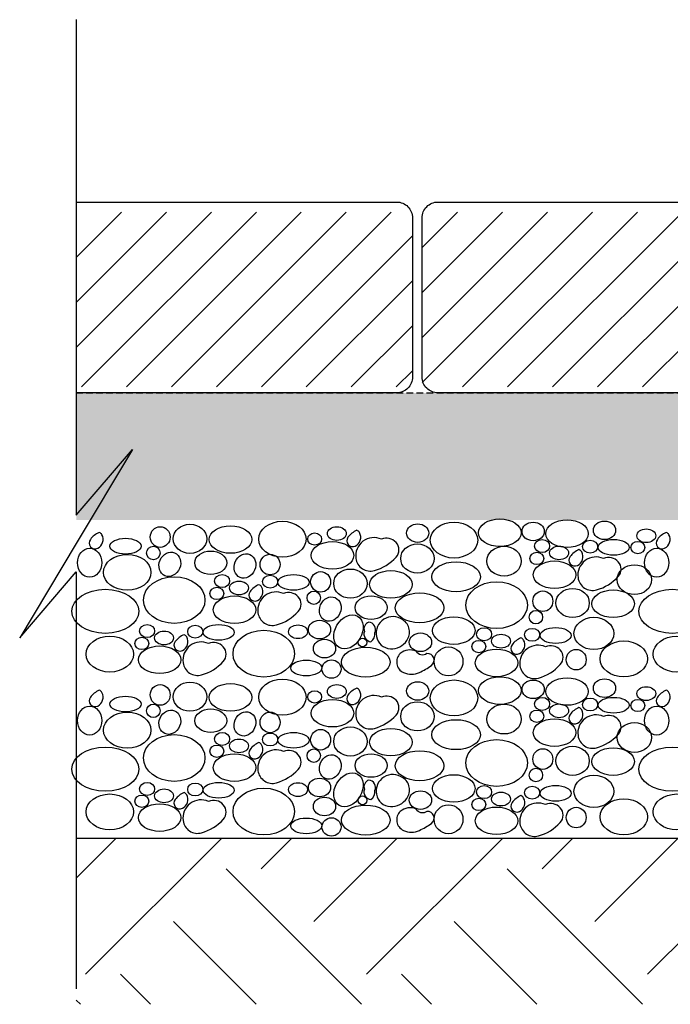
# Model space of a CAD drawing. Extents: x 44726 to 2320243, y 332096 to 897999.
# Drawn here: x 2014146 to 2024380, y 386840 to 402319 of the extents above; entities that cross this region are included whole.
import ezdxf

# ---------------------------------------------------------------- set-up
doc = ezdxf.new("R2010")
doc.units = 0
doc.header["$LTSCALE"] = 70
doc.header["$MEASUREMENT"] = 0
doc.linetypes.add('DASHED', pattern=[0.75, 0.5, -0.25])
for name, color, linetype in [('0-GRAVEL', 9, 'Continuous'), ('0-SAND', 8, 'Continuous'), ('0-지반', 2, 'Continuous'), ('GTXT', 7, 'Continuous'), ('PAVER', 2, 'Continuous'), ('현황', 7, 'Continuous')]:
    doc.layers.add(name, color=color, linetype=linetype)
pattern_1 = [(45, (2040973.56, 369030.06), (-353.5534, 353.5534), [])]
pattern_2 = [(45, (2029323.56, 369030.06), (-353.5534, 353.5534), [])]
pattern_3 = [(45, (14654713, 95643431), (3e-13, 4419.41738), [3125, -3125]), (45, (14653884.3, 95644259.7), (3e-13, 4419.41738), [3125, -3125]), (45, (14653055.6, 95645088.3), (3e-13, 4419.41738), [3125, -3125]), (135, (14653055.6, 95645640.7), (-4419.41738, 3e-13), [3125, -3125]), (135, (14653884.3, 95646469.4), (-4419.41738, 3e-13), [3125, -3125]), (135, (14654713, 95647298), (-4419.41738, 3e-13), [3125, -3125])]
pattern_4 = [(37.5, (12408550.94, 95144391.5), (-18.8980074, 578.0471307), [0, -456, 0, -510, 0, -487.5]), (7.5, (12408550.94, 95144391.5), (530.9330116, 846.6438196), [0, -246, 0, -411, 0, -157.5]), (327.5, (12408181.94, 95144391.5), (934.2425585, 1.697716), [0, -150, 0, -540, 0, -705]), (317.5, (12408181.94, 95144391.5), (901.8379814, 263.3026695), [0, -75, 0, -354, 0, -405])]

# ---------------------------------------------------------------- blocks, each defined once
blk = doc.blocks.new('A$C1EC51BFD')
at = {"layer": '현황'}
blk.add_lwpolyline([(0, 18.832), (0, 1.016), (2.031, 3.385), (0, 0), (-2.031, -3.385), (0, -1.016), (0, -16.003)], dxfattribs=at)

msp = doc.modelspace()

# ---------------------------------------------------------------- hatches: boundary and pattern name
at = {"layer": '0-SAND'}
h = msp.add_hatch(dxfattribs=at)
h.set_pattern_fill('AR-SAND', color=256, scale=300, style=0)
h.set_pattern_definition(pattern_4)
h.paths.add_polyline_path([(2015035, 396453), (2038647, 396453), (2038647, 394453), (2015035, 394453)])
h = msp.add_hatch(dxfattribs=at)
h.set_pattern_fill('AR-SAND', color=256, scale=300, style=0)
h.set_pattern_definition(pattern_4)
h.paths.add_polyline_path([(2015035, 396453), (2038647, 396453), (2038647, 394453), (2015035, 394453)])
at = {"layer": '0-지반'}
h = msp.add_hatch(dxfattribs=at)
h.set_pattern_fill('EARTH', color=251, scale=12500, angle=45, style=0)
h.set_pattern_definition(pattern_3)
h.paths.add_polyline_path([(2015035, 389453), (2038647, 389453), (2038647, 386840), (2015035, 386840)])
h = msp.add_hatch(dxfattribs=at)
h.set_pattern_fill('EARTH', color=251, scale=12500, angle=45, style=0)
h.set_pattern_definition(pattern_3)
h.paths.add_polyline_path([(2015035, 389453), (2038647, 389453), (2038647, 386840), (2015035, 386840)])
at = {"layer": 'PAVER'}
h = msp.add_hatch(dxfattribs=at)
h.set_pattern_fill('ANSI31', color=251, scale=500, style=0)
h.set_pattern_definition(pattern_2)
h.paths.add_polyline_path([(2015035, 399295), (2015035, 396545), (2020325, 396545), (2020325, 399295)])
h = msp.add_hatch(dxfattribs=at)
h.set_pattern_fill('ANSI31', color=251, scale=500, style=0)
h.set_pattern_definition(pattern_2)
h.paths.add_polyline_path([(2015035, 399295), (2015035, 396545), (2020325, 396545), (2020325, 399295)])
h = msp.add_hatch(dxfattribs=at)
h.set_pattern_fill('ANSI31', color=251, scale=500, style=0)
h.set_pattern_definition(pattern_1)
h.paths.add_polyline_path([(2020475, 399295), (2031975, 399295), (2031975, 396545), (2020475, 396545)])
h = msp.add_hatch(dxfattribs=at)
h.set_pattern_fill('ANSI31', color=251, scale=500, style=0)
h.set_pattern_definition(pattern_1)
h.paths.add_polyline_path([(2020475, 399295), (2031975, 399295), (2031975, 396545), (2020475, 396545)])

# ---------------------------------------------------------------- linework, layer by layer
at = {"color": 3}
msp.add_line((2015035, 389453), (2038647, 389453), dxfattribs=at)
msp.add_line((2015035, 389453), (2038647, 389453), dxfattribs=at)
at = {"layer": '0-GRAVEL', "color": 8}
for points in [[(2019449, 394292, 0.131555), (2019309, 394183, 0.790687), (2019425, 394044, 0.424926), (2019492, 394256, 0.183822), (2019449, 394292, 5.205026)], [(2019449, 394292, 0.131555), (2019309, 394183, 0.790687), (2019425, 394044, 0.424926), (2019492, 394256, 0.183822), (2019449, 394292, 5.205026)], [(2015397, 394258, 0.131555), (2015258, 394149, 0.790687), (2015373, 394010, 0.424926), (2015440, 394222, 0.183822), (2015397, 394258, 5.205026)], [(2015397, 394258, 0.131555), (2015258, 394149, 0.790687), (2015373, 394010, 0.424926), (2015440, 394222, 0.183822), (2015397, 394258, 5.205026)], [(2019836, 394152, 0.589406), (2019434, 393850, 0.454824), (2019725, 393659, 0.140308), (2020067, 393870, 0.387343), (2020067, 394101, 0.319127), (2019836, 394152, 2.974131)], [(2019836, 394152, 0.589406), (2019434, 393850, 0.454824), (2019725, 393659, 0.140308), (2020067, 393870, 0.387343), (2020067, 394101, 0.319127), (2019836, 394152, 2.974131)], [(2024315, 394258, 0.131555), (2024176, 394149, 0.790687), (2024291, 394010, 0.424926), (2024358, 394222, 0.183822), (2024315, 394258, 5.205026)], [(2024315, 394258, 0.131555), (2024176, 394149, 0.790687), (2024291, 394010, 0.424926), (2024358, 394222, 0.183822), (2024315, 394258, 5.205026)], [(2022943, 393988, 0.131555), (2022804, 393879, 0.790687), (2022920, 393740, 0.424926), (2022986, 393951, 0.183822), (2022943, 393988, 5.205026)], [(2022943, 393988, 0.131555), (2022804, 393879, 0.790687), (2022920, 393740, 0.424926), (2022986, 393951, 0.183822), (2022943, 393988, 5.205026)], [(2023331, 393847, 0.589406), (2022928, 393546, 0.454824), (2023220, 393355, 0.140308), (2023562, 393566, 0.387343), (2023562, 393797, 0.319127), (2023331, 393847, 2.974131)], [(2023331, 393847, 0.589406), (2022928, 393546, 0.454824), (2023220, 393355, 0.140308), (2023562, 393566, 0.387343), (2023562, 393797, 0.319127), (2023331, 393847, 2.974131)], [(2017909, 393437, 0.131555), (2017770, 393328, 0.790687), (2017885, 393189, 0.424926), (2017952, 393401, 0.183822), (2017909, 393437, 5.205026)], [(2017909, 393437, 0.131555), (2017770, 393328, 0.790687), (2017885, 393189, 0.424926), (2017952, 393401, 0.183822), (2017909, 393437, 5.205026)], [(2018296, 393297, 0.589406), (2017894, 392995, 0.454824), (2018186, 392804, 0.140308), (2018528, 393015, 0.387343), (2018528, 393246, 0.319127), (2018296, 393297, 2.974131)], [(2018296, 393297, 0.589406), (2017894, 392995, 0.454824), (2018186, 392804, 0.140308), (2018528, 393015, 0.387343), (2018528, 393246, 0.319127), (2018296, 393297, 2.974131)], [(2020171, 392884, 0.676815), (2019756, 392624, 0.348594), (2019977, 392430, 0.263349), (2020236, 392560, 0.191395), (2020274, 392735, 0.223678), (2020171, 392884, -18.896083)], [(2020171, 392884, 0.676815), (2019756, 392624, 0.348594), (2019977, 392430, 0.263349), (2020236, 392560, 0.191395), (2020274, 392735, 0.223678), (2020171, 392884, -18.896083)], [(2019638, 392848, 0.415593), (2019568, 392702, 0.487177), (2019672, 392540, 0.254154), (2019732, 392681, 0.527121), (2019638, 392848, 0.186529)], [(2019638, 392848, 0.415593), (2019568, 392702, 0.487177), (2019672, 392540, 0.254154), (2019732, 392681, 0.527121), (2019638, 392848, 0.186529)], [(2016731, 392651, 0.131555), (2016592, 392542, 0.790687), (2016707, 392403, 0.424926), (2016774, 392615, 0.183822), (2016731, 392651, 5.205026)], [(2016731, 392651, 0.131555), (2016592, 392542, 0.790687), (2016707, 392403, 0.424926), (2016774, 392615, 0.183822), (2016731, 392651, 5.205026)], [(2022030, 392602, 0.131555), (2021891, 392492, 0.790687), (2022007, 392354, 0.424926), (2022073, 392565, 0.183822), (2022030, 392602, 5.205026)], [(2022030, 392602, 0.131555), (2021891, 392492, 0.790687), (2022007, 392354, 0.424926), (2022073, 392565, 0.183822), (2022030, 392602, 5.205026)], [(2017118, 392511, 0.589406), (2016716, 392209, 0.454824), (2017007, 392018, 0.140308), (2017349, 392229, 0.387343), (2017349, 392460, 0.319127), (2017118, 392511, 2.974131)], [(2017118, 392511, 0.589406), (2016716, 392209, 0.454824), (2017007, 392018, 0.140308), (2017349, 392229, 0.387343), (2017349, 392460, 0.319127), (2017118, 392511, 2.974131)], [(2020380, 392392, 0.29042), (2020133, 392355, 0.533707), (2020183, 392056, 0.215763), (2020433, 392056, 0.049746), (2020622, 392166, 0.760394), (2020552, 392355, -0.467867), (2020380, 392392, -1.540549)], [(2020380, 392392, 0.29042), (2020133, 392355, 0.533707), (2020183, 392056, 0.215763), (2020433, 392056, 0.049746), (2020622, 392166, 0.760394), (2020552, 392355, -0.467867), (2020380, 392392, -1.540549)], [(2022418, 392461, 0.589406), (2022015, 392160, 0.454824), (2022307, 391969, 0.140308), (2022649, 392180, 0.387343), (2022649, 392411, 0.319127), (2022418, 392461, 2.974131)], [(2022418, 392461, 0.589406), (2022015, 392160, 0.454824), (2022307, 391969, 0.140308), (2022649, 392180, 0.387343), (2022649, 392411, 0.319127), (2022418, 392461, 2.974131)], [(2019449, 391810, 0.131555), (2019309, 391701, 0.790687), (2019425, 391562, 0.424926), (2019492, 391774, 0.183822), (2019449, 391810, 5.205026)], [(2019449, 391810, 0.131555), (2019309, 391701, 0.790687), (2019425, 391562, 0.424926), (2019492, 391774, 0.183822), (2019449, 391810, 5.205026)], [(2015397, 391777, 0.131555), (2015258, 391667, 0.790687), (2015373, 391529, 0.424926), (2015440, 391740, 0.183822), (2015397, 391777, 5.205026)], [(2015397, 391777, 0.131555), (2015258, 391667, 0.790687), (2015373, 391529, 0.424926), (2015440, 391740, 0.183822), (2015397, 391777, 5.205026)], [(2019836, 391670, 0.589406), (2019434, 391368, 0.454824), (2019725, 391177, 0.140308), (2020067, 391388, 0.387343), (2020067, 391619, 0.319127), (2019836, 391670, 2.974131)], [(2019836, 391670, 0.589406), (2019434, 391368, 0.454824), (2019725, 391177, 0.140308), (2020067, 391388, 0.387343), (2020067, 391619, 0.319127), (2019836, 391670, 2.974131)], [(2024315, 391777, 0.131555), (2024176, 391667, 0.790687), (2024291, 391529, 0.424926), (2024358, 391740, 0.183822), (2024315, 391777, 5.205026)], [(2024315, 391777, 0.131555), (2024176, 391667, 0.790687), (2024291, 391529, 0.424926), (2024358, 391740, 0.183822), (2024315, 391777, 5.205026)], [(2022943, 391506, 0.131555), (2022804, 391397, 0.790687), (2022920, 391258, 0.424926), (2022986, 391469, 0.183822), (2022943, 391506, 5.205026)], [(2022943, 391506, 0.131555), (2022804, 391397, 0.790687), (2022920, 391258, 0.424926), (2022986, 391469, 0.183822), (2022943, 391506, 5.205026)], [(2023331, 391365, 0.589406), (2022928, 391064, 0.454824), (2023220, 390873, 0.140308), (2023562, 391084, 0.387343), (2023562, 391315, 0.319127), (2023331, 391365, 2.974131)], [(2023331, 391365, 0.589406), (2022928, 391064, 0.454824), (2023220, 390873, 0.140308), (2023562, 391084, 0.387343), (2023562, 391315, 0.319127), (2023331, 391365, 2.974131)], [(2017909, 390955, 0.131555), (2017770, 390846, 0.790687), (2017885, 390707, 0.424926), (2017952, 390919, 0.183822), (2017909, 390955, 5.205026)], [(2017909, 390955, 0.131555), (2017770, 390846, 0.790687), (2017885, 390707, 0.424926), (2017952, 390919, 0.183822), (2017909, 390955, 5.205026)], [(2018296, 390815, 0.589406), (2017894, 390513, 0.454824), (2018186, 390322, 0.140308), (2018528, 390533, 0.387343), (2018528, 390764, 0.319127), (2018296, 390815, 2.974131)], [(2018296, 390815, 0.589406), (2017894, 390513, 0.454824), (2018186, 390322, 0.140308), (2018528, 390533, 0.387343), (2018528, 390764, 0.319127), (2018296, 390815, 2.974131)], [(2020171, 390402, 0.676815), (2019756, 390142, 0.348594), (2019977, 389948, 0.263349), (2020236, 390078, 0.191395), (2020274, 390253, 0.223678), (2020171, 390402, -18.896083)], [(2020171, 390402, 0.676815), (2019756, 390142, 0.348594), (2019977, 389948, 0.263349), (2020236, 390078, 0.191395), (2020274, 390253, 0.223678), (2020171, 390402, -18.896083)], [(2019638, 390366, 0.415593), (2019568, 390220, 0.487177), (2019672, 390058, 0.254154), (2019732, 390199, 0.527121), (2019638, 390366, 0.186529)], [(2019638, 390366, 0.415593), (2019568, 390220, 0.487177), (2019672, 390058, 0.254154), (2019732, 390199, 0.527121), (2019638, 390366, 0.186529)], [(2016731, 390169, 0.131555), (2016592, 390060, 0.790687), (2016707, 389921, 0.424926), (2016774, 390133, 0.183822), (2016731, 390169, 5.205026)], [(2016731, 390169, 0.131555), (2016592, 390060, 0.790687), (2016707, 389921, 0.424926), (2016774, 390133, 0.183822), (2016731, 390169, 5.205026)], [(2022030, 390120, 0.131555), (2021891, 390010, 0.790687), (2022007, 389872, 0.424926), (2022073, 390083, 0.183822), (2022030, 390120, 5.205026)], [(2022030, 390120, 0.131555), (2021891, 390010, 0.790687), (2022007, 389872, 0.424926), (2022073, 390083, 0.183822), (2022030, 390120, 5.205026)], [(2017118, 390029, 0.589406), (2016716, 389727, 0.454824), (2017007, 389536, 0.140308), (2017349, 389747, 0.387343), (2017349, 389978, 0.319127), (2017118, 390029, 2.974131)], [(2017118, 390029, 0.589406), (2016716, 389727, 0.454824), (2017007, 389536, 0.140308), (2017349, 389747, 0.387343), (2017349, 389978, 0.319127), (2017118, 390029, 2.974131)], [(2022418, 389979, 0.589406), (2022015, 389678, 0.454824), (2022307, 389487, 0.140308), (2022649, 389698, 0.387343), (2022649, 389929, 0.319127), (2022418, 389979, 2.974131)], [(2022418, 389979, 0.589406), (2022015, 389678, 0.454824), (2022307, 389487, 0.140308), (2022649, 389698, 0.387343), (2022649, 389929, 0.319127), (2022418, 389979, 2.974131)], [(2020380, 389910, 0.29042), (2020133, 389873, 0.533707), (2020183, 389574, 0.215763), (2020433, 389574, 0.049746), (2020622, 389684, 0.760394), (2020552, 389873, -0.467867), (2020380, 389910, -1.540549)], [(2020380, 389910, 0.29042), (2020133, 389873, 0.533707), (2020183, 389574, 0.215763), (2020433, 389574, 0.049746), (2020622, 389684, 0.760394), (2020552, 389873, -0.467867), (2020380, 389910, -1.540549)]]:
    msp.add_lwpolyline(points, format="xyb", dxfattribs=at)
for centre, radius in [((2016249, 393935), 106), ((2016249, 393935), 106), ((2018772, 393231), 106), ((2018772, 393231), 106), ((2022266, 392926), 106), ((2022266, 392926), 106), ((2019539, 392528), 69.3), ((2019539, 392528), 69.3), ((2020892, 392231), 227), ((2020892, 392231), 227), ((2016249, 391453), 106), ((2016249, 391453), 106), ((2018772, 390749), 106), ((2018772, 390749), 106), ((2022266, 390444), 106), ((2022266, 390444), 106), ((2019539, 390046), 69.3), ((2019539, 390046), 69.3), ((2020892, 389749), 227), ((2020892, 389749), 227)]:
    msp.add_circle(centre, radius, dxfattribs=at)
for centre, major_axis, ratio in [((2018279, 394151), (-373, 0), 0.757576), ((2018279, 394151), (-373, 0), 0.757576), ((2021698, 394254), (-335, 0), 0.646018), ((2021698, 394254), (-335, 0), 0.646018), ((2022755, 394239), (-335, 0), 0.646018), ((2022755, 394239), (-335, 0), 0.646018), ((2023345, 394292), (-175, 0), 0.833333), ((2023345, 394292), (-175, 0), 0.833333), ((2016357, 394186), (0, -162), 0.968254), ((2016357, 394186), (0, -162), 0.968254), ((2016825, 394158), (-263, 0), 0.872341), ((2016825, 394158), (-263, 0), 0.872341), ((2017462, 394147), (-335, 0), 0.646018), ((2017462, 394147), (-335, 0), 0.646018), ((2019135, 394240), (-149, 0), 0.72351), ((2019135, 394240), (-149, 0), 0.72351), ((2020407, 394248), (-175, 0), 0.833333), ((2020407, 394248), (-175, 0), 0.833333), ((2020978, 394138), (-373, 0), 0.757576), ((2020978, 394138), (-373, 0), 0.757576), ((2022223, 394274), (-175, 0), 0.833333), ((2022223, 394274), (-175, 0), 0.833333), ((2024002, 394206), (-149, 0), 0.72351), ((2024002, 394206), (-149, 0), 0.72351), ((2015811, 394042), (-245, 0), 0.505154), ((2015811, 394042), (-245, 0), 0.505154), ((2018786, 394155), (-110, 0), 0.875), ((2018786, 394155), (-110, 0), 0.875), ((2019066, 393898), (-335, 0), 0.646018), ((2019066, 393898), (-335, 0), 0.646018), ((2022364, 394044), (-118, 0), 0.861111), ((2022364, 394044), (-118, 0), 0.861111), ((2023119, 394035), (-118, 0), 0.861111), ((2023119, 394035), (-118, 0), 0.861111), ((2023489, 394024), (-245, 0), 0.505154), ((2023489, 394024), (-245, 0), 0.505154), ((2023869, 394020), (-110, 0), 0.875), ((2023869, 394020), (-110, 0), 0.875), ((2015247, 393782), (0, -228), 0.84), ((2015247, 393782), (0, -228), 0.84), ((2016508, 393757), (-76, -180), 0.850364), ((2016508, 393757), (-76, -180), 0.850364), ((2017151, 393781), (-252, 0), 0.733333), ((2017151, 393781), (-252, 0), 0.733333), ((2020402, 393848), (-263, 0), 0.872341), ((2020402, 393848), (-263, 0), 0.872341), ((2021766, 393807), (-270, 0), 0.870968), ((2021766, 393807), (-270, 0), 0.870968), ((2022630, 393936), (-149, 0), 0.72351), ((2022630, 393936), (-149, 0), 0.72351), ((2024165, 393782), (0, -228), 0.84), ((2024165, 393782), (0, -228), 0.84), ((2015838, 393631), (-373, 0), 0.757576), ((2015838, 393631), (-373, 0), 0.757576), ((2017689, 393731), (-76, -180), 0.850364), ((2017689, 393731), (-76, -180), 0.850364), ((2018085, 393754), (0, -162), 0.968254), ((2018085, 393754), (0, -162), 0.968254), ((2022281, 393850), (-110, 0), 0.875), ((2022281, 393850), (-110, 0), 0.875), ((2022560, 393593), (-335, 0), 0.646018), ((2022560, 393593), (-335, 0), 0.646018), ((2019348, 393454), (-263, 0), 0.872341), ((2019348, 393454), (-263, 0), 0.872341), ((2019985, 393442), (-335, 0), 0.646018), ((2019985, 393442), (-335, 0), 0.646018), ((2021010, 393561), (-382, 0), 0.617021), ((2021010, 393561), (-382, 0), 0.617021), ((2023816, 393516), (-270, 0), 0.870968), ((2023816, 393516), (-270, 0), 0.870968), ((2016577, 393195), (-484, 0), 0.76), ((2016577, 393195), (-484, 0), 0.76), ((2017330, 393494), (-118, 0), 0.861111), ((2017330, 393494), (-118, 0), 0.861111), ((2018085, 393485), (-118, 0), 0.861111), ((2018085, 393485), (-118, 0), 0.861111), ((2018454, 393473), (-245, 0), 0.505154), ((2018454, 393473), (-245, 0), 0.505154), ((2018880, 393481), (0, -162), 0.968254), ((2018880, 393481), (0, -162), 0.968254), ((2015493, 393018), (-528, 0), 0.655172), ((2015493, 393018), (-528, 0), 0.655172), ((2017247, 393300), (-110, 0), 0.875), ((2017247, 393300), (-110, 0), 0.875), ((2017596, 393385), (-149, 0), 0.72351), ((2017596, 393385), (-149, 0), 0.72351), ((2021648, 393116), (-484, 0), 0.76), ((2021648, 393116), (-484, 0), 0.76), ((2022375, 393177), (0, -162), 0.968254), ((2022375, 393177), (0, -162), 0.968254), ((2022843, 393149), (-263, 0), 0.872341), ((2022843, 393149), (-263, 0), 0.872341), ((2023480, 393138), (-335, 0), 0.646018), ((2023480, 393138), (-335, 0), 0.646018), ((2024411, 393018), (-528, 0), 0.655172), ((2024411, 393018), (-528, 0), 0.655172), ((2017526, 393043), (-335, 0), 0.646018), ((2017526, 393043), (-335, 0), 0.646018), ((2019031, 393053), (-76, -180), 0.850364), ((2019031, 393053), (-76, -180), 0.850364), ((2019673, 393076), (-252, 0), 0.733333), ((2019673, 393076), (-252, 0), 0.733333), ((2020436, 393073), (-382, 0), 0.617021), ((2020436, 393073), (-382, 0), 0.617021), ((2018862, 392731), (-175, 0), 0.833333), ((2018862, 392731), (-175, 0), 0.833333), ((2019318, 392695), (-144, -246), 0.734999), ((2019318, 392695), (-144, -246), 0.734999), ((2020973, 392715), (-335, 0), 0.646018), ((2020973, 392715), (-335, 0), 0.646018), ((2023178, 392670), (-313, 0), 0.811321), ((2023178, 392670), (-313, 0), 0.811321), ((2016151, 392708), (-118, 0), 0.861111), ((2016151, 392708), (-118, 0), 0.861111), ((2016907, 392699), (-118, 0), 0.861111), ((2016907, 392699), (-118, 0), 0.861111), ((2017276, 392687), (-245, 0), 0.505154), ((2017276, 392687), (-245, 0), 0.505154), ((2017986, 392352), (-484, 0), 0.76), ((2017986, 392352), (-484, 0), 0.76), ((2018524, 392697), (-149, 0), 0.72351), ((2018524, 392697), (-149, 0), 0.72351), ((2021451, 392658), (-118, 0), 0.861111), ((2021451, 392658), (-118, 0), 0.861111), ((2022206, 392649), (-118, 0), 0.861111), ((2022206, 392649), (-118, 0), 0.861111), ((2022576, 392638), (-245, 0), 0.505154), ((2022576, 392638), (-245, 0), 0.505154), ((2015564, 392346), (-373, 0), 0.757576), ((2015564, 392346), (-373, 0), 0.757576), ((2016068, 392514), (-110, 0), 0.875), ((2016068, 392514), (-110, 0), 0.875), ((2016417, 392599), (-149, 0), 0.72351), ((2016417, 392599), (-149, 0), 0.72351), ((2018941, 392432), (-175, 0), 0.833333), ((2018941, 392432), (-175, 0), 0.833333), ((2020450, 392532), (-175, 0), 0.833333), ((2020450, 392532), (-175, 0), 0.833333), ((2021717, 392549), (-149, 0), 0.72351), ((2021717, 392549), (-149, 0), 0.72351), ((2024483, 392346), (-373, 0), 0.757576), ((2024483, 392346), (-373, 0), 0.757576), ((2016348, 392257), (-335, 0), 0.646018), ((2016348, 392257), (-335, 0), 0.646018), ((2019589, 392219), (-382, 0), 0.617021), ((2019589, 392219), (-382, 0), 0.617021), ((2021368, 392464), (-110, 0), 0.875), ((2021368, 392464), (-110, 0), 0.875), ((2021647, 392207), (-335, 0), 0.646018), ((2021647, 392207), (-335, 0), 0.646018), ((2022900, 392258), (0, -162), 0.968254), ((2022900, 392258), (0, -162), 0.968254), ((2023648, 392270), (-373, 0), 0.757576), ((2023648, 392270), (-373, 0), 0.757576), ((2018654, 392127), (-245, 0), 0.505154), ((2018654, 392127), (-245, 0), 0.505154), ((2019051, 392110), (-150, 0), 0.961539), ((2019051, 392110), (-150, 0), 0.961539), ((2018279, 391669), (-373, 0), 0.757576), ((2018279, 391669), (-373, 0), 0.757576), ((2021698, 391772), (-335, 0), 0.646018), ((2021698, 391772), (-335, 0), 0.646018), ((2022755, 391757), (-335, 0), 0.646018), ((2022755, 391757), (-335, 0), 0.646018), ((2023345, 391810), (-175, 0), 0.833333), ((2023345, 391810), (-175, 0), 0.833333), ((2016357, 391704), (0, -162), 0.968254), ((2016357, 391704), (0, -162), 0.968254), ((2016825, 391676), (-263, 0), 0.872341), ((2016825, 391676), (-263, 0), 0.872341), ((2017462, 391665), (-335, 0), 0.646018), ((2017462, 391665), (-335, 0), 0.646018), ((2019135, 391758), (-149, 0), 0.72351), ((2019135, 391758), (-149, 0), 0.72351), ((2020407, 391766), (-175, 0), 0.833333), ((2020407, 391766), (-175, 0), 0.833333), ((2020978, 391656), (-373, 0), 0.757576), ((2020978, 391656), (-373, 0), 0.757576), ((2022223, 391792), (-175, 0), 0.833333), ((2022223, 391792), (-175, 0), 0.833333), ((2024002, 391724), (-149, 0), 0.72351), ((2024002, 391724), (-149, 0), 0.72351), ((2015811, 391560), (-245, 0), 0.505154), ((2015811, 391560), (-245, 0), 0.505154), ((2018786, 391673), (-110, 0), 0.875), ((2018786, 391673), (-110, 0), 0.875), ((2022364, 391562), (-118, 0), 0.861111), ((2022364, 391562), (-118, 0), 0.861111), ((2023119, 391553), (-118, 0), 0.861111), ((2023119, 391553), (-118, 0), 0.861111), ((2023489, 391542), (-245, 0), 0.505154), ((2023489, 391542), (-245, 0), 0.505154), ((2015247, 391300), (0, -228), 0.84), ((2015247, 391300), (0, -228), 0.84), ((2016508, 391275), (-76, -180), 0.850364), ((2016508, 391275), (-76, -180), 0.850364), ((2017151, 391299), (-252, 0), 0.733333), ((2017151, 391299), (-252, 0), 0.733333), ((2019066, 391416), (-335, 0), 0.646018), ((2019066, 391416), (-335, 0), 0.646018), ((2020402, 391367), (-263, 0), 0.872341), ((2020402, 391367), (-263, 0), 0.872341), ((2021766, 391325), (-270, 0), 0.870968), ((2021766, 391325), (-270, 0), 0.870968), ((2022630, 391454), (-149, 0), 0.72351), ((2022630, 391454), (-149, 0), 0.72351), ((2023869, 391538), (-110, 0), 0.875), ((2023869, 391538), (-110, 0), 0.875), ((2024165, 391300), (0, -228), 0.84), ((2024165, 391300), (0, -228), 0.84), ((2015838, 391149), (-373, 0), 0.757576), ((2015838, 391149), (-373, 0), 0.757576), ((2017689, 391249), (-76, -180), 0.850364), ((2017689, 391249), (-76, -180), 0.850364), ((2018085, 391272), (0, -162), 0.968254), ((2018085, 391272), (0, -162), 0.968254), ((2022281, 391368), (-110, 0), 0.875), ((2022281, 391368), (-110, 0), 0.875), ((2022560, 391111), (-335, 0), 0.646018), ((2022560, 391111), (-335, 0), 0.646018), ((2019348, 390972), (-263, 0), 0.872341), ((2019348, 390972), (-263, 0), 0.872341), ((2019985, 390961), (-335, 0), 0.646018), ((2019985, 390961), (-335, 0), 0.646018), ((2021010, 391079), (-382, 0), 0.617021), ((2021010, 391079), (-382, 0), 0.617021), ((2023816, 391034), (-270, 0), 0.870968), ((2023816, 391034), (-270, 0), 0.870968), ((2016577, 390713), (-484, 0), 0.76), ((2016577, 390713), (-484, 0), 0.76), ((2017330, 391012), (-118, 0), 0.861111), ((2017330, 391012), (-118, 0), 0.861111), ((2018085, 391003), (-118, 0), 0.861111), ((2018085, 391003), (-118, 0), 0.861111), ((2018454, 390991), (-245, 0), 0.505154), ((2018454, 390991), (-245, 0), 0.505154), ((2018880, 390999), (0, -162), 0.968254), ((2018880, 390999), (0, -162), 0.968254), ((2015493, 390536), (-528, 0), 0.655172), ((2015493, 390536), (-528, 0), 0.655172), ((2017247, 390818), (-110, 0), 0.875), ((2017247, 390818), (-110, 0), 0.875), ((2017596, 390903), (-149, 0), 0.72351), ((2017596, 390903), (-149, 0), 0.72351), ((2021648, 390634), (-484, 0), 0.76), ((2021648, 390634), (-484, 0), 0.76), ((2022843, 390667), (-263, 0), 0.872341), ((2022843, 390667), (-263, 0), 0.872341), ((2023480, 390656), (-335, 0), 0.646018), ((2023480, 390656), (-335, 0), 0.646018), ((2024411, 390536), (-528, 0), 0.655172), ((2024411, 390536), (-528, 0), 0.655172), ((2017526, 390561), (-335, 0), 0.646018), ((2017526, 390561), (-335, 0), 0.646018), ((2019031, 390571), (-76, -180), 0.850364), ((2019031, 390571), (-76, -180), 0.850364), ((2019673, 390594), (-252, 0), 0.733333), ((2019673, 390594), (-252, 0), 0.733333), ((2020436, 390591), (-382, 0), 0.617021), ((2020436, 390591), (-382, 0), 0.617021), ((2022375, 390695), (0, -162), 0.968254), ((2022375, 390695), (0, -162), 0.968254), ((2019318, 390213), (-144, -246), 0.734999), ((2019318, 390213), (-144, -246), 0.734999), ((2020973, 390233), (-335, 0), 0.646018), ((2020973, 390233), (-335, 0), 0.646018), ((2023178, 390188), (-313, 0), 0.811321), ((2023178, 390188), (-313, 0), 0.811321), ((2016151, 390226), (-118, 0), 0.861111), ((2016151, 390226), (-118, 0), 0.861111), ((2016907, 390217), (-118, 0), 0.861111), ((2016907, 390217), (-118, 0), 0.861111), ((2017276, 390205), (-245, 0), 0.505154), ((2017276, 390205), (-245, 0), 0.505154), ((2018524, 390215), (-149, 0), 0.72351), ((2018524, 390215), (-149, 0), 0.72351), ((2018862, 390249), (-175, 0), 0.833333), ((2018862, 390249), (-175, 0), 0.833333), ((2021451, 390176), (-118, 0), 0.861111), ((2021451, 390176), (-118, 0), 0.861111), ((2022206, 390167), (-118, 0), 0.861111), ((2022206, 390167), (-118, 0), 0.861111), ((2022576, 390156), (-245, 0), 0.505154), ((2022576, 390156), (-245, 0), 0.505154), ((2015564, 389864), (-373, 0), 0.757576), ((2015564, 389864), (-373, 0), 0.757576), ((2016068, 390032), (-110, 0), 0.875), ((2016068, 390032), (-110, 0), 0.875), ((2016417, 390117), (-149, 0), 0.72351), ((2016417, 390117), (-149, 0), 0.72351), ((2017986, 389870), (-484, 0), 0.76), ((2017986, 389870), (-484, 0), 0.76), ((2018941, 389950), (-175, 0), 0.833333), ((2018941, 389950), (-175, 0), 0.833333), ((2020450, 390050), (-175, 0), 0.833333), ((2020450, 390050), (-175, 0), 0.833333), ((2021717, 390067), (-149, 0), 0.72351), ((2021717, 390067), (-149, 0), 0.72351), ((2024483, 389864), (-373, 0), 0.757576), ((2024483, 389864), (-373, 0), 0.757576), ((2016348, 389775), (-335, 0), 0.646018), ((2016348, 389775), (-335, 0), 0.646018), ((2019589, 389737), (-382, 0), 0.617021), ((2019589, 389737), (-382, 0), 0.617021), ((2021368, 389982), (-110, 0), 0.875), ((2021368, 389982), (-110, 0), 0.875), ((2021647, 389725), (-335, 0), 0.646018), ((2021647, 389725), (-335, 0), 0.646018), ((2022900, 389776), (0, -162), 0.968254), ((2022900, 389776), (0, -162), 0.968254), ((2023648, 389788), (-373, 0), 0.757576), ((2023648, 389788), (-373, 0), 0.757576), ((2018654, 389645), (-245, 0), 0.505154), ((2018654, 389645), (-245, 0), 0.505154), ((2019051, 389628), (-150, 0), 0.961539), ((2019051, 389628), (-150, 0), 0.961539)]:
    msp.add_ellipse(centre, major_axis=major_axis, ratio=ratio, dxfattribs=at)
at = {"layer": 'GTXT', "color": 8, "linetype": 'DASHED', "ltscale": 3}
msp.add_line((2015035, 396453), (2038647, 396453), dxfattribs=at)
msp.add_line((2015035, 396453), (2038647, 396453), dxfattribs=at)
at = {"layer": 'PAVER', "color": 3}
msp.add_lwpolyline([(2015035, 399453), (2020075, 399453, -0.414214), (2020325, 399203), (2020325, 396703, -0.414214), (2020075, 396453), (2015035, 396453)], format="xyb", dxfattribs=at)
msp.add_lwpolyline([(2015035, 399453), (2020075, 399453, -0.414214), (2020325, 399203), (2020325, 396703, -0.414214), (2020075, 396453), (2015035, 396453)], format="xyb", dxfattribs=at)
msp.add_lwpolyline([(2020725, 399453), (2031725, 399453, -0.414214), (2031975, 399203), (2031975, 396703, -0.414214), (2031725, 396453), (2020725, 396453, -0.414214), (2020475, 396703), (2020475, 399203, -0.414214)], format="xyb", close=True, dxfattribs=at)
msp.add_lwpolyline([(2020725, 399453), (2031725, 399453, -0.414214), (2031975, 399203), (2031975, 396703, -0.414214), (2031725, 396453), (2020725, 396453, -0.414214), (2020475, 396703), (2020475, 399203, -0.414214)], format="xyb", close=True, dxfattribs=at)

# ---------------------------------------------------------------- block references
at = {"xscale": 437.3445608399466, "yscale": 437.3445608399466, "zscale": 437.3445608399466}
msp.add_blockref('A$C1EC51BFD', (2015035, 394084), dxfattribs=at)
msp.add_blockref('A$C1EC51BFD', (2015035, 394084), dxfattribs=at)

doc.saveas('drawing.dxf')
